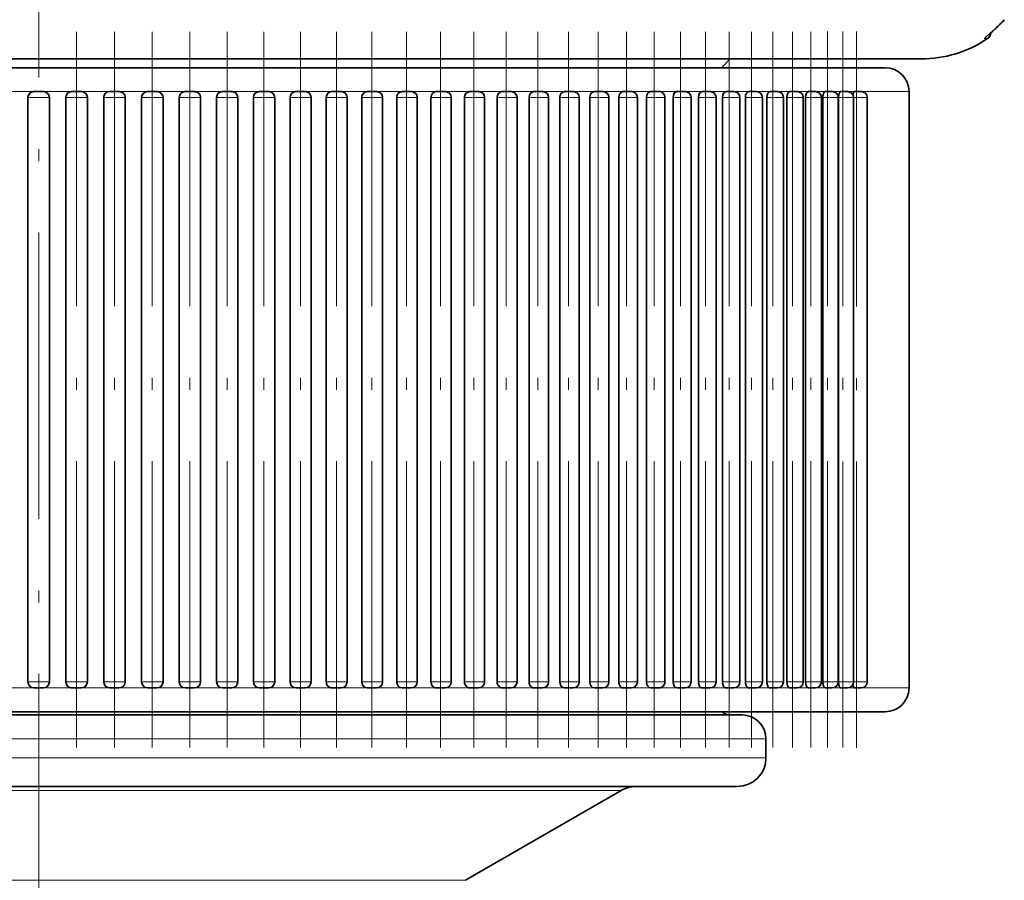
# Model space of a CAD drawing. Extents: x 0 to 596, y 0 to 420.
# Drawn here: x 440 to 482, y 136 to 172 of the extents above; entities that cross this region are included whole.
import ezdxf

# ---------------------------------------------------------------- set-up
doc = ezdxf.new("R2010")
doc.units = 0
doc.linetypes.add('DASHDOT', pattern=[18.5, 12, -3, 0.5, -3])
doc.layers.get('0').update_dxf_attribs({"lineweight": 13})

# ---------------------------------------------------------------- blocks, each defined once
blk = doc.blocks.new('BLOCK264')
at = {"color": 7, "lineweight": 13, "ltscale": 0.0034}
blk.add_line((39.794, -121.686), (39.658, -121.686), dxfattribs=at)
at = {"color": 7, "lineweight": 35}
for p, q in [((17.739, -122.54), (-37, -122.54)), ((35.5, -122.906), (-17.02, -122.906)), ((-0.45, -124.156), (-0.45, -148.656)), ((0.45, -124.156), (0.45, -148.656)), ((1.142, -124.156), (1.142, -148.656)), ((2.042, -124.156), (2.042, -148.656)), ((2.733, -124.156), (2.733, -148.656)), ((3.631, -124.156), (3.631, -148.656)), ((4.318, -124.156), (4.318, -148.656)), ((5.214, -124.156), (5.214, -148.656)), ((5.895, -124.156), (5.895, -148.656)), ((6.788, -124.156), (6.788, -148.656)), ((7.46, -124.156), (7.46, -148.656)), ((8.35, -124.156), (8.35, -148.656)), ((9.012, -124.156), (9.012, -148.656)), ((9.897, -124.156), (9.897, -148.656)), ((10.546, -124.156), (10.546, -148.656)), ((11.426, -124.156), (11.426, -148.656)), ((12.06, -124.156), (12.06, -148.656)), ((12.934, -124.156), (12.934, -148.656)), ((13.551, -124.156), (13.551, -148.656)), ((14.418, -124.156), (14.418, -148.656)), ((15.017, -124.156), (15.017, -148.656)), ((15.876, -124.156), (15.876, -148.656)), ((16.453, -124.156), (16.453, -148.656)), ((17.304, -124.156), (17.304, -148.656)), ((17.859, -124.156), (17.859, -148.656)), ((18.7, -124.156), (18.7, -148.656)), ((19.23, -124.156), (19.23, -148.656)), ((20.061, -124.156), (20.061, -148.656)), ((20.565, -124.156), (20.565, -148.656)), ((21.386, -124.156), (21.386, -148.656)), ((21.861, -124.156), (21.861, -148.656)), ((22.67, -124.156), (22.67, -148.656)), ((23.115, -124.156), (23.115, -148.656)), ((23.912, -124.156), (23.912, -148.656)), ((24.325, -124.156), (24.325, -148.656)), ((25.109, -124.156), (25.109, -148.656)), ((25.489, -124.156), (25.489, -148.656)), ((26.259, -124.156), (26.259, -148.656)), ((26.605, -124.156), (26.605, -148.656)), ((27.361, -124.156), (27.361, -148.656)), ((27.669, -124.156), (27.669, -148.656)), ((28.411, -124.156), (28.411, -148.656)), ((28.681, -124.156), (28.681, -148.656)), ((29.407, -124.156), (29.407, -148.656)), ((29.639, -124.156), (29.639, -148.656)), ((30.349, -124.156), (30.349, -148.656)), ((30.54, -124.156), (30.54, -148.656)), ((31.234, -124.156), (31.234, -148.656)), ((31.383, -124.156), (31.383, -148.656)), ((32.06, -124.156), (32.06, -148.656)), ((32.166, -124.156), (32.166, -148.656)), ((32.826, -124.156), (32.826, -148.656)), ((32.888, -124.156), (32.888, -148.656)), ((33.53, -124.156), (33.53, -148.656)), ((33.547, -124.156), (33.547, -148.656)), ((34.172, -124.156), (34.172, -148.656)), ((34.749, -124.156), (34.749, -148.656)), ((36.5, -123.906), (36.5, -148.906)), ((14.143, -150.04), (-29.5, -150.04)), ((35.5, -149.906), (-17.02, -149.906)), ((14.047, -153.04), (-29.3, -153.04))]:
    blk.add_line(p, q, dxfattribs=at)
at = {"color": 7, "lineweight": 35, "ltscale": 0.481531}
blk.add_line((37, -122.54), (17.739, -122.54), dxfattribs=at)
at = {"color": 7, "lineweight": 35, "ltscale": 0.012925}
blk.add_line((28.634, -122.906), (29, -122.54), dxfattribs=at)
at = {"color": 7, "lineweight": 13, "ltscale": 0.029744}
for p, q in [((-0.203, -123.906), (-1.392, -123.906)), ((-0.203, -148.906), (-1.392, -148.906))]:
    blk.add_line(p, q, dxfattribs=at)
at = {"color": 7, "lineweight": 13, "ltscale": 0.0225}
for p, q in [((-0.45, -124.156), (0.45, -124.156)), ((-0.45, -148.656), (0.45, -148.656))]:
    blk.add_line(p, q, dxfattribs=at)
at = {"color": 7, "lineweight": 35, "ltscale": 0.01}
for p, q in [((-0.2, -123.906), (0.2, -123.906)), ((-0.2, -148.906), (0.2, -148.906))]:
    blk.add_line(p, q, dxfattribs=at)
at = {"color": 7, "lineweight": 13, "ltscale": 0.029807}
for p, q in [((1.392, -123.906), (0.2, -123.906)), ((1.392, -148.906), (0.2, -148.906))]:
    blk.add_line(p, q, dxfattribs=at)
at = {"color": 7, "lineweight": 13, "ltscale": 0.022492}
for p, q in [((1.142, -124.156), (2.042, -124.156)), ((1.142, -148.656), (2.042, -148.656))]:
    blk.add_line(p, q, dxfattribs=at)
at = {"color": 7, "lineweight": 35, "ltscale": 0.009996}
for p, q in [((1.392, -123.906), (1.792, -123.906)), ((1.392, -148.906), (1.792, -148.906))]:
    blk.add_line(p, q, dxfattribs=at)
at = {"color": 7, "lineweight": 13, "ltscale": 0.029745}
blk.add_line((2.982, -123.906), (1.792, -123.906), dxfattribs=at)
at = {"color": 7, "lineweight": 13, "ltscale": 0.022463}
for p, q in [((2.733, -124.156), (3.631, -124.156)), ((2.733, -148.656), (3.631, -148.656))]:
    blk.add_line(p, q, dxfattribs=at)
at = {"color": 7, "lineweight": 35, "ltscale": 0.009984}
for p, q in [((2.982, -123.906), (3.381, -123.906)), ((2.982, -148.906), (3.381, -148.906))]:
    blk.add_line(p, q, dxfattribs=at)
at = {"color": 7, "lineweight": 13, "ltscale": 0.029542}
blk.add_line((4.563, -123.906), (3.381, -123.906), dxfattribs=at)
at = {"color": 7, "lineweight": 13, "ltscale": 0.022413}
for p, q in [((4.318, -124.156), (5.214, -124.156)), ((4.318, -148.656), (5.214, -148.656))]:
    blk.add_line(p, q, dxfattribs=at)
at = {"color": 7, "lineweight": 35, "ltscale": 0.009961}
for p, q in [((4.566, -123.906), (4.964, -123.906)), ((4.566, -148.906), (4.964, -148.906))]:
    blk.add_line(p, q, dxfattribs=at)
at = {"color": 7, "lineweight": 13, "ltscale": 0.029467}
for p, q in [((6.141, -123.906), (4.962, -123.906)), ((6.141, -148.906), (4.962, -148.906))]:
    blk.add_line(p, q, dxfattribs=at)
at = {"color": 7, "lineweight": 13, "ltscale": 0.022341}
for p, q in [((5.895, -124.156), (6.788, -124.156)), ((5.895, -148.656), (6.788, -148.656))]:
    blk.add_line(p, q, dxfattribs=at)
at = {"color": 7, "lineweight": 35, "ltscale": 0.009929}
for p, q in [((6.141, -123.906), (6.538, -123.906)), ((6.141, -148.906), (6.538, -148.906))]:
    blk.add_line(p, q, dxfattribs=at)
at = {"color": 7, "lineweight": 13, "ltscale": 0.029151}
for p, q in [((7.705, -123.906), (6.539, -123.906)), ((7.705, -148.906), (6.539, -148.906))]:
    blk.add_line(p, q, dxfattribs=at)
at = {"color": 7, "lineweight": 13, "ltscale": 0.022248}
for p, q in [((7.46, -124.156), (8.35, -124.156)), ((7.46, -148.656), (8.35, -148.656))]:
    blk.add_line(p, q, dxfattribs=at)
at = {"color": 7, "lineweight": 35, "ltscale": 0.009888}
for p, q in [((7.705, -123.906), (8.1, -123.906)), ((7.705, -148.906), (8.1, -148.906))]:
    blk.add_line(p, q, dxfattribs=at)
at = {"color": 7, "lineweight": 13, "ltscale": 0.02896}
for p, q in [((9.254, -123.906), (8.095, -123.906)), ((9.254, -148.906), (8.095, -148.906))]:
    blk.add_line(p, q, dxfattribs=at)
at = {"color": 7, "lineweight": 13, "ltscale": 0.022134}
for p, q in [((9.012, -124.156), (9.897, -124.156)), ((9.012, -148.656), (9.897, -148.656))]:
    blk.add_line(p, q, dxfattribs=at)
at = {"color": 7, "lineweight": 35, "ltscale": 0.009838}
for p, q in [((9.253, -123.906), (9.647, -123.906)), ((9.253, -148.906), (9.647, -148.906))]:
    blk.add_line(p, q, dxfattribs=at)
at = {"color": 7, "lineweight": 13, "ltscale": 0.02849}
for p, q in [((10.785, -123.906), (9.645, -123.906)), ((10.785, -148.906), (9.645, -148.906))]:
    blk.add_line(p, q, dxfattribs=at)
at = {"color": 7, "lineweight": 13, "ltscale": 0.022}
for p, q in [((10.546, -124.156), (11.426, -124.156)), ((10.546, -148.656), (11.426, -148.656))]:
    blk.add_line(p, q, dxfattribs=at)
at = {"color": 7, "lineweight": 35, "ltscale": 0.009778}
for p, q in [((10.785, -123.906), (11.176, -123.906)), ((10.785, -148.906), (11.176, -148.906))]:
    blk.add_line(p, q, dxfattribs=at)
at = {"color": 7, "lineweight": 13, "ltscale": 0.027991}
blk.add_line((12.296, -123.906), (11.176, -123.906), dxfattribs=at)
at = {"color": 7, "lineweight": 13, "ltscale": 0.021845}
for p, q in [((12.06, -124.156), (12.934, -124.156)), ((12.06, -148.656), (12.934, -148.656))]:
    blk.add_line(p, q, dxfattribs=at)
at = {"color": 7, "lineweight": 35, "ltscale": 0.009709}
for p, q in [((12.295, -123.906), (12.684, -123.906)), ((12.295, -148.906), (12.684, -148.906))]:
    blk.add_line(p, q, dxfattribs=at)
at = {"color": 7, "lineweight": 13, "ltscale": 0.02741}
blk.add_line((13.78, -123.906), (12.684, -123.906), dxfattribs=at)
at = {"color": 7, "lineweight": 13, "ltscale": 0.02167}
for p, q in [((13.551, -124.156), (14.418, -124.156)), ((13.551, -148.656), (14.418, -148.656))]:
    blk.add_line(p, q, dxfattribs=at)
at = {"color": 7, "lineweight": 13, "ltscale": 6.5e-05}
for p, q in [((13.783, -123.906), (13.78, -123.906)), ((13.783, -148.906), (13.78, -148.906))]:
    blk.add_line(p, q, dxfattribs=at)
at = {"color": 7, "lineweight": 35, "ltscale": 6.5e-05}
for p, q in [((13.783, -123.906), (13.78, -123.906)), ((13.78, -148.906), (13.783, -148.906))]:
    blk.add_line(p, q, dxfattribs=at)
at = {"color": 7, "lineweight": 35, "ltscale": 0.009631}
for p, q in [((13.783, -123.906), (14.168, -123.906)), ((13.783, -148.906), (14.168, -148.906))]:
    blk.add_line(p, q, dxfattribs=at)
at = {"color": 7, "lineweight": 13, "ltscale": 0.026782}
for p, q in [((15.241, -123.906), (14.17, -123.906)), ((15.241, -148.906), (14.17, -148.906))]:
    blk.add_line(p, q, dxfattribs=at)
at = {"color": 7, "lineweight": 13, "ltscale": 0.021475}
for p, q in [((15.017, -124.156), (15.876, -124.156)), ((15.017, -148.656), (15.876, -148.656))]:
    blk.add_line(p, q, dxfattribs=at)
at = {"color": 7, "lineweight": 13, "ltscale": 6.9e-05}
for p, q in [((15.244, -123.906), (15.241, -123.906)), ((15.244, -148.906), (15.241, -148.906))]:
    blk.add_line(p, q, dxfattribs=at)
at = {"color": 7, "lineweight": 35, "ltscale": 6.9e-05}
for p, q in [((15.244, -123.906), (15.241, -123.906)), ((15.241, -148.906), (15.244, -148.906))]:
    blk.add_line(p, q, dxfattribs=at)
at = {"color": 7, "lineweight": 35, "ltscale": 0.009544}
for p, q in [((15.244, -123.906), (15.626, -123.906)), ((15.244, -148.906), (15.626, -148.906))]:
    blk.add_line(p, q, dxfattribs=at)
at = {"color": 7, "lineweight": 13, "ltscale": 0.026198}
blk.add_line((16.676, -123.906), (15.628, -123.906), dxfattribs=at)
at = {"color": 7, "lineweight": 13, "ltscale": 0.021261}
for p, q in [((16.453, -124.156), (17.304, -124.156)), ((16.453, -148.656), (17.304, -148.656))]:
    blk.add_line(p, q, dxfattribs=at)
at = {"color": 7, "lineweight": 35, "ltscale": 0.009449}
for p, q in [((16.676, -123.906), (17.054, -123.906)), ((16.676, -148.906), (17.054, -148.906))]:
    blk.add_line(p, q, dxfattribs=at)
at = {"color": 7, "lineweight": 13, "ltscale": 0.025512}
blk.add_line((18.077, -123.906), (17.056, -123.906), dxfattribs=at)
at = {"color": 7, "lineweight": 13, "ltscale": 0.021027}
for p, q in [((17.859, -124.156), (18.7, -124.156)), ((17.859, -148.656), (18.7, -148.656))]:
    blk.add_line(p, q, dxfattribs=at)
at = {"color": 7, "lineweight": 35, "ltscale": 0.009345}
for p, q in [((18.076, -123.906), (18.45, -123.906)), ((18.076, -148.906), (18.45, -148.906))]:
    blk.add_line(p, q, dxfattribs=at)
at = {"color": 7, "lineweight": 13, "ltscale": 0.0248}
blk.add_line((19.442, -123.906), (18.45, -123.906), dxfattribs=at)
at = {"color": 7, "lineweight": 13, "ltscale": 0.020775}
for p, q in [((19.23, -124.156), (20.061, -124.156)), ((19.23, -148.656), (20.061, -148.656))]:
    blk.add_line(p, q, dxfattribs=at)
at = {"color": 7, "lineweight": 35, "ltscale": 0.009233}
for p, q in [((19.442, -123.906), (19.811, -123.906)), ((19.442, -148.906), (19.811, -148.906))]:
    blk.add_line(p, q, dxfattribs=at)
at = {"color": 7, "lineweight": 13, "ltscale": 0.023867}
blk.add_line((20.771, -123.906), (19.817, -123.906), dxfattribs=at)
at = {"color": 7, "lineweight": 13, "ltscale": 0.020505}
for p, q in [((20.565, -124.156), (21.386, -124.156)), ((20.565, -148.656), (21.386, -148.656))]:
    blk.add_line(p, q, dxfattribs=at)
at = {"color": 7, "lineweight": 35, "ltscale": 0.009113}
for p, q in [((20.771, -123.906), (21.136, -123.906)), ((20.771, -148.906), (21.136, -148.906))]:
    blk.add_line(p, q, dxfattribs=at)
at = {"color": 7, "lineweight": 13, "ltscale": 0.023065}
blk.add_line((22.059, -123.906), (21.136, -123.906), dxfattribs=at)
at = {"color": 7, "lineweight": 13, "ltscale": 0.020217}
for p, q in [((21.861, -124.156), (22.67, -124.156)), ((21.861, -148.656), (22.67, -148.656))]:
    blk.add_line(p, q, dxfattribs=at)
at = {"color": 7, "lineweight": 35, "ltscale": 0.008985}
for p, q in [((22.06, -123.906), (22.42, -123.906)), ((22.06, -148.906), (22.42, -148.906))]:
    blk.add_line(p, q, dxfattribs=at)
at = {"color": 7, "lineweight": 13, "ltscale": 0.022026}
for p, q in [((23.306, -123.906), (22.425, -123.906)), ((23.306, -148.906), (22.425, -148.906))]:
    blk.add_line(p, q, dxfattribs=at)
at = {"color": 7, "lineweight": 13, "ltscale": 0.019912}
for p, q in [((23.115, -124.156), (23.912, -124.156)), ((23.115, -148.656), (23.912, -148.656))]:
    blk.add_line(p, q, dxfattribs=at)
at = {"color": 7, "lineweight": 35, "ltscale": 5.9e-05}
for p, q in [((23.308, -123.906), (23.305, -123.906)), ((23.305, -148.906), (23.308, -148.906))]:
    blk.add_line(p, q, dxfattribs=at)
at = {"color": 7, "lineweight": 13, "ltscale": 5.9e-05}
for p, q in [((23.308, -123.906), (23.306, -123.906)), ((23.308, -148.906), (23.306, -148.906))]:
    blk.add_line(p, q, dxfattribs=at)
at = {"color": 7, "lineweight": 35, "ltscale": 0.00885}
for p, q in [((23.308, -123.906), (23.662, -123.906)), ((23.308, -148.906), (23.662, -148.906))]:
    blk.add_line(p, q, dxfattribs=at)
at = {"color": 7, "lineweight": 13, "ltscale": 0.021214}
blk.add_line((24.511, -123.906), (23.663, -123.906), dxfattribs=at)
at = {"color": 7, "lineweight": 13, "ltscale": 0.019591}
for p, q in [((24.325, -124.156), (25.109, -124.156)), ((24.325, -148.656), (25.109, -148.656))]:
    blk.add_line(p, q, dxfattribs=at)
at = {"color": 7, "lineweight": 35, "ltscale": 0.008707}
for p, q in [((24.511, -123.906), (24.859, -123.906)), ((24.511, -148.906), (24.859, -148.906))]:
    blk.add_line(p, q, dxfattribs=at)
at = {"color": 7, "lineweight": 13, "ltscale": 0.020134}
blk.add_line((25.665, -123.906), (24.86, -123.906), dxfattribs=at)
at = {"color": 7, "lineweight": 13, "ltscale": 0.019254}
for p, q in [((25.489, -124.156), (26.259, -124.156)), ((25.489, -148.656), (26.259, -148.656))]:
    blk.add_line(p, q, dxfattribs=at)
at = {"color": 7, "lineweight": 35, "ltscale": 0.008557}
for p, q in [((25.667, -123.906), (26.009, -123.906)), ((25.667, -148.906), (26.009, -148.906))]:
    blk.add_line(p, q, dxfattribs=at)
at = {"color": 7, "lineweight": 13, "ltscale": 0.01907}
blk.add_line((26.773, -123.906), (26.011, -123.906), dxfattribs=at)
at = {"color": 7, "lineweight": 13, "ltscale": 0.018901}
for p, q in [((26.605, -124.156), (27.361, -124.156)), ((26.605, -148.656), (27.361, -148.656))]:
    blk.add_line(p, q, dxfattribs=at)
at = {"color": 7, "lineweight": 35, "ltscale": 0.008401}
for p, q in [((26.775, -123.906), (27.111, -123.906)), ((26.775, -148.906), (27.111, -148.906))]:
    blk.add_line(p, q, dxfattribs=at)
at = {"color": 7, "lineweight": 13, "ltscale": 0.017946}
blk.add_line((27.832, -123.906), (27.114, -123.906), dxfattribs=at)
at = {"color": 7, "lineweight": 13, "ltscale": 0.018534}
for p, q in [((27.669, -124.156), (28.411, -124.156)), ((27.669, -148.656), (28.411, -148.656))]:
    blk.add_line(p, q, dxfattribs=at)
at = {"color": 7, "lineweight": 35, "ltscale": 0.008237}
for p, q in [((27.831, -123.906), (28.161, -123.906)), ((27.831, -148.906), (28.161, -148.906))]:
    blk.add_line(p, q, dxfattribs=at)
at = {"color": 7, "lineweight": 13, "ltscale": 0.01684}
blk.add_line((28.835, -123.906), (28.162, -123.906), dxfattribs=at)
at = {"color": 7, "lineweight": 13, "ltscale": 0.018153}
for p, q in [((28.681, -124.156), (29.407, -124.156)), ((28.681, -148.656), (29.407, -148.656))]:
    blk.add_line(p, q, dxfattribs=at)
at = {"color": 7, "lineweight": 35, "ltscale": 0.008068}
for p, q in [((28.835, -123.906), (29.157, -123.906)), ((28.835, -148.906), (29.157, -148.906))]:
    blk.add_line(p, q, dxfattribs=at)
at = {"color": 7, "lineweight": 13, "ltscale": 0.015638}
for p, q in [((29.784, -123.906), (29.158, -123.906)), ((29.784, -148.906), (29.158, -148.906))]:
    blk.add_line(p, q, dxfattribs=at)
at = {"color": 7, "lineweight": 13, "ltscale": 0.017759}
for p, q in [((29.639, -124.156), (30.349, -124.156)), ((29.639, -148.656), (30.349, -148.656))]:
    blk.add_line(p, q, dxfattribs=at)
at = {"color": 7, "lineweight": 35, "ltscale": 0.007893}
for p, q in [((29.783, -123.906), (30.099, -123.906)), ((29.783, -148.906), (30.099, -148.906))]:
    blk.add_line(p, q, dxfattribs=at)
at = {"color": 7, "lineweight": 13, "ltscale": 0.01442}
blk.add_line((30.676, -123.906), (30.099, -123.906), dxfattribs=at)
at = {"color": 7, "lineweight": 13, "ltscale": 0.017353}
for p, q in [((30.54, -124.156), (31.234, -124.156)), ((30.54, -148.656), (31.234, -148.656))]:
    blk.add_line(p, q, dxfattribs=at)
at = {"color": 7, "lineweight": 35, "ltscale": 0.007712}
for p, q in [((30.675, -123.906), (30.984, -123.906)), ((30.675, -148.906), (30.984, -148.906))]:
    blk.add_line(p, q, dxfattribs=at)
at = {"color": 7, "lineweight": 13, "ltscale": 0.013142}
blk.add_line((31.509, -123.906), (30.984, -123.906), dxfattribs=at)
at = {"color": 7, "lineweight": 13, "ltscale": 0.016935}
for p, q in [((31.383, -124.156), (32.06, -124.156)), ((31.383, -148.656), (32.06, -148.656))]:
    blk.add_line(p, q, dxfattribs=at)
at = {"color": 7, "lineweight": 35, "ltscale": 0.007527}
for p, q in [((31.509, -123.906), (31.81, -123.906)), ((31.509, -148.906), (31.81, -148.906))]:
    blk.add_line(p, q, dxfattribs=at)
at = {"color": 7, "lineweight": 13, "ltscale": 0.011811}
for p, q in [((32.283, -123.906), (31.811, -123.906)), ((32.283, -148.906), (31.811, -148.906))]:
    blk.add_line(p, q, dxfattribs=at)
at = {"color": 7, "lineweight": 13, "ltscale": 0.016506}
for p, q in [((32.166, -124.156), (32.826, -124.156)), ((32.166, -148.656), (32.826, -148.656))]:
    blk.add_line(p, q, dxfattribs=at)
at = {"color": 7, "lineweight": 35, "ltscale": 0.007336}
for p, q in [((32.282, -123.906), (32.576, -123.906)), ((32.282, -148.906), (32.576, -148.906))]:
    blk.add_line(p, q, dxfattribs=at)
at = {"color": 7, "lineweight": 13, "ltscale": 0.010439}
for p, q in [((32.995, -123.906), (32.578, -123.906)), ((32.995, -148.906), (32.578, -148.906))]:
    blk.add_line(p, q, dxfattribs=at)
at = {"color": 7, "lineweight": 13, "ltscale": 0.016067}
for p, q in [((32.888, -124.156), (33.53, -124.156)), ((32.888, -148.656), (33.53, -148.656))]:
    blk.add_line(p, q, dxfattribs=at)
at = {"color": 7, "lineweight": 35, "ltscale": 0.007141}
for p, q in [((32.995, -123.906), (33.28, -123.906)), ((32.995, -148.906), (33.28, -148.906))]:
    blk.add_line(p, q, dxfattribs=at)
at = {"color": 7, "lineweight": 13, "ltscale": 0.009096}
blk.add_line((33.645, -123.906), (33.281, -123.906), dxfattribs=at)
at = {"color": 7, "lineweight": 13, "ltscale": 0.015619}
for p, q in [((33.547, -124.156), (34.172, -124.156)), ((33.547, -148.656), (34.172, -148.656))]:
    blk.add_line(p, q, dxfattribs=at)
at = {"color": 7, "lineweight": 35, "ltscale": 0.006942}
for p, q in [((33.644, -123.906), (33.922, -123.906)), ((33.644, -148.906), (33.922, -148.906))]:
    blk.add_line(p, q, dxfattribs=at)
at = {"color": 7, "lineweight": 13, "ltscale": 0.007707}
blk.add_line((34.23, -123.906), (33.922, -123.906), dxfattribs=at)
at = {"color": 7, "lineweight": 13, "ltscale": 0.014442}
for p, q in [((34.171, -124.156), (34.749, -124.156)), ((34.171, -148.656), (34.749, -148.656))]:
    blk.add_line(p, q, dxfattribs=at)
at = {"color": 7, "lineweight": 35, "ltscale": 0.006739}
for p, q in [((34.229, -123.906), (34.499, -123.906)), ((34.229, -148.906), (34.499, -148.906))]:
    blk.add_line(p, q, dxfattribs=at)
at = {"color": 7, "lineweight": 13, "ltscale": 0.049823}
blk.add_line((36.5, -123.906), (34.507, -123.906), dxfattribs=at)
at = {"color": 7, "lineweight": 13, "ltscale": 0.02975}
blk.add_line((2.982, -148.906), (1.792, -148.906), dxfattribs=at)
at = {"color": 7, "lineweight": 13, "ltscale": 0.029563}
blk.add_line((4.563, -148.906), (3.38, -148.906), dxfattribs=at)
at = {"color": 7, "lineweight": 13, "ltscale": 0.028232}
blk.add_line((12.296, -148.906), (11.166, -148.906), dxfattribs=at)
at = {"color": 7, "lineweight": 13, "ltscale": 0.027722}
blk.add_line((13.78, -148.906), (12.671, -148.906), dxfattribs=at)
at = {"color": 7, "lineweight": 13, "ltscale": 0.026199}
blk.add_line((16.676, -148.906), (15.628, -148.906), dxfattribs=at)
at = {"color": 7, "lineweight": 13, "ltscale": 0.025513}
blk.add_line((18.077, -148.906), (17.056, -148.906), dxfattribs=at)
at = {"color": 7, "lineweight": 13, "ltscale": 0.025488}
blk.add_line((19.442, -148.906), (18.423, -148.906), dxfattribs=at)
at = {"color": 7, "lineweight": 13, "ltscale": 0.023868}
blk.add_line((20.771, -148.906), (19.817, -148.906), dxfattribs=at)
at = {"color": 7, "lineweight": 13, "ltscale": 0.023993}
blk.add_line((22.059, -148.906), (21.099, -148.906), dxfattribs=at)
at = {"color": 7, "lineweight": 35, "ltscale": 9.7e-05}
blk.add_line((22.382, -148.906), (22.378, -148.906), dxfattribs=at)
at = {"color": 7, "lineweight": 13, "ltscale": 0.022415}
blk.add_line((24.511, -148.906), (23.615, -148.906), dxfattribs=at)
at = {"color": 7, "lineweight": 13, "ltscale": 0.021483}
blk.add_line((25.665, -148.906), (24.806, -148.906), dxfattribs=at)
at = {"color": 7, "lineweight": 13, "ltscale": 0.020574}
blk.add_line((26.773, -148.906), (25.95, -148.906), dxfattribs=at)
at = {"color": 7, "lineweight": 35, "ltscale": 4.2e-05}
blk.add_line((27.047, -148.906), (27.045, -148.906), dxfattribs=at)
at = {"color": 7, "lineweight": 13, "ltscale": 0.017948}
blk.add_line((27.832, -148.906), (27.114, -148.906), dxfattribs=at)
at = {"color": 7, "lineweight": 13, "ltscale": 0.018661}
blk.add_line((28.835, -148.906), (28.089, -148.906), dxfattribs=at)
at = {"color": 7, "lineweight": 13, "ltscale": 0.016564}
blk.add_line((30.676, -148.906), (30.013, -148.906), dxfattribs=at)
at = {"color": 7, "lineweight": 13, "ltscale": 0.015467}
blk.add_line((31.509, -148.906), (30.891, -148.906), dxfattribs=at)
at = {"color": 7, "lineweight": 13, "ltscale": 0.009097}
blk.add_line((33.645, -148.906), (33.281, -148.906), dxfattribs=at)
at = {"color": 7, "lineweight": 13, "ltscale": 0.010806}
blk.add_line((34.23, -148.906), (33.798, -148.906), dxfattribs=at)
at = {"color": 7, "lineweight": 13, "ltscale": 0.053333}
blk.add_line((36.5, -148.906), (34.367, -148.906), dxfattribs=at)
at = {"color": 7, "lineweight": 35, "ltscale": 0.383924}
blk.add_line((29.5, -150.04), (14.143, -150.04), dxfattribs=at)
at = {"color": 7, "lineweight": 35, "ltscale": 0.035708}
blk.add_line((18.348, -149.906), (16.92, -149.906), dxfattribs=at)
at = {"color": 7, "lineweight": 35, "ltscale": 0.010048}
blk.add_line((18.348, -149.906), (18.75, -149.906), dxfattribs=at)
at = {"color": 7, "lineweight": 35, "ltscale": 0.064726}
blk.add_line((27.228, -149.906), (29.817, -149.906), dxfattribs=at)
at = {"color": 7, "lineweight": 35, "ltscale": 0.043304}
blk.add_line((31.549, -149.906), (29.817, -149.906), dxfattribs=at)
at = {"color": 7, "lineweight": 13}
for p, q in [((14.622, -151.04), (-30.5, -151.04)), ((14.622, -151.84), (-30.5, -151.84)), ((11.711, -153.201), (-24.427, -153.201)), ((8.582, -156.969), (-17.9, -156.969))]:
    blk.add_line(p, q, dxfattribs=at)
at = {"color": 7, "lineweight": 13, "ltscale": 0.396938}
for p, q in [((30.5, -151.04), (14.622, -151.04)), ((30.5, -151.84), (14.622, -151.84))]:
    blk.add_line(p, q, dxfattribs=at)
at = {"color": 7, "lineweight": 35, "ltscale": 0.02}
blk.add_line((30.5, -151.84), (30.5, -151.04), dxfattribs=at)
at = {"color": 7, "lineweight": 35, "ltscale": 0.381321}
blk.add_line((29.3, -153.04), (14.047, -153.04), dxfattribs=at)
at = {"color": 7, "lineweight": 13, "ltscale": 0.317906}
blk.add_line((24.427, -153.201), (11.711, -153.201), dxfattribs=at)
at = {"color": 7, "lineweight": 35, "ltscale": 0.188427}
blk.add_line((17.9, -156.969), (24.427, -153.201), dxfattribs=at)
at = {"color": 7, "lineweight": 13, "ltscale": 0.232957}
blk.add_line((17.9, -156.969), (8.582, -156.969), dxfattribs=at)
at = {"color": 7, "lineweight": 35}
for centre, radius, start, end in [((35.723, -116.546), 6.457, 310.611, 317.6677), ((37, -117.54), 5, 270, 303.9777), ((39.627, -121.438), 0.3, 303.9777, 359), ((35.5, -123.906), 1, 360, 90), ((-0.2, -124.156), 0.25, 90, 180), ((0.2, -124.156), 0.25, 0, 90), ((1.392, -124.156), 0.25, 90.0232, 180.0232), ((1.792, -124.156), 0.25, 0, 90), ((2.982, -124.155), 0.25, 90.1091, 180.1087), ((3.381, -124.156), 0.25, 360, 90), ((4.567, -124.155), 0.249, 90.9487, 180.2526), ((4.964, -124.156), 0.25, 360, 90), ((6.143, -124.154), 0.248, 90.4751, 180.4673), ((6.538, -124.156), 0.25, 360, 90), ((7.708, -124.152), 0.247, 90.7589, 180.7392), ((8.1, -124.156), 0.25, 360, 90), ((9.258, -124.151), 0.246, 91.1137, 181.0719), ((9.647, -124.156), 0.25, 360, 90), ((10.791, -124.149), 0.245, 91.5432, 181.4641), ((11.176, -124.156), 0.25, 0, 90), ((12.684, -124.156), 0.25, 0, 90), ((14.168, -124.156), 0.25, 360, 90), ((15.626, -124.156), 0.25, 0, 90), ((17.054, -124.156), 0.25, 360, 90), ((18.45, -124.156), 0.25, 360, 90), ((19.811, -124.156), 0.25, 0, 90), ((21.136, -124.156), 0.25, 360, 90), ((22.42, -124.156), 0.25, 360, 90), ((23.662, -124.156), 0.25, 0, 90), ((24.859, -124.156), 0.25, 0, 90), ((26.009, -124.156), 0.25, 359.9999, 90.0001), ((27.111, -124.156), 0.25, 0, 90), ((28.161, -124.156), 0.25, 360, 90), ((29.157, -124.156), 0.25, 360, 90), ((30.099, -124.156), 0.25, 0, 90), ((30.984, -124.156), 0.25, 360, 90), ((31.81, -124.156), 0.25, 360, 90), ((32.576, -124.156), 0.25, 360, 90), ((33.28, -124.156), 0.25, 0, 90), ((33.922, -124.156), 0.25, 0, 90), ((34.499, -124.156), 0.25, 0, 90), ((-0.2, -148.656), 0.25, 180, 270), ((0.2, -148.656), 0.25, 270, 360), ((1.392, -148.656), 0.25, 179.9768, 269.9768), ((1.792, -148.656), 0.25, 270, 360), ((2.982, -148.656), 0.25, 179.8913, 269.8909), ((3.381, -148.656), 0.25, 270, 0), ((4.567, -148.657), 0.249, 179.7474, 269.0523), ((4.964, -148.656), 0.25, 270, 0), ((6.143, -148.658), 0.248, 179.5327, 269.525), ((6.538, -148.656), 0.25, 270, 0), ((7.708, -148.659), 0.247, 179.2607, 269.2412), ((8.1, -148.656), 0.25, 270, 0), ((9.258, -148.66), 0.246, 178.928, 268.8865), ((9.647, -148.656), 0.25, 270, 0), ((10.791, -148.662), 0.245, 178.5358, 268.457), ((11.176, -148.656), 0.25, 270, 360), ((12.684, -148.656), 0.25, 270, 360), ((14.168, -148.656), 0.25, 270, 0), ((15.626, -148.656), 0.25, 270, 360), ((17.054, -148.656), 0.25, 270, 0), ((18.45, -148.656), 0.25, 270, 0), ((19.811, -148.656), 0.25, 270, 360), ((21.136, -148.656), 0.25, 270, 0), ((22.42, -148.656), 0.25, 270, 0), ((23.662, -148.656), 0.25, 270, 360), ((24.859, -148.656), 0.25, 270, 360), ((26.009, -148.656), 0.25, 269.9999, 0.0001), ((27.111, -148.656), 0.25, 270, 360), ((28.161, -148.656), 0.25, 270, 0), ((29.157, -148.656), 0.25, 270, 0), ((30.099, -148.656), 0.25, 270, 360), ((30.984, -148.656), 0.25, 270, 0), ((31.81, -148.656), 0.25, 270, 0), ((32.576, -148.656), 0.25, 270, 0), ((33.28, -148.656), 0.25, 270, 360), ((33.922, -148.656), 0.25, 270, 360), ((34.499, -148.656), 0.25, 270, 360), ((35.5, -148.906), 1, 270, 0), ((29, -149.54), 0.5, 226.9799, 270), ((29.5, -151.04), 1, 0, 90), ((29.3, -151.84), 1.2, 270, 360), ((25.027, -154.24), 1.2, 90, 120)]:
    blk.add_arc(centre, radius, start, end, dxfattribs=at)
at = {"color": 7, "lineweight": 13}
blk.add_ellipse((39.491, -121.438), major_axis=(0, -0.3), ratio=0.996582, start_param=0.593022, end_param=0.950955, dxfattribs=at)
at = {"color": 7, "lineweight": 35}
for centre, major_axis, ratio, start_param, end_param in [((4.566, -124.156), (0, -0.25), 0.99223, 3.141593, 3.153567), ((12.295, -124.156), (0, 0.25), 0.941782, 0, 1.570796), ((13.783, -124.156), (0, 0.25), 0.92622, 0.011208, 1.570796), ((15.244, -124.156), (0, 0.25), 0.908895, 0.012077, 1.570796), ((16.676, -124.156), (0, 0.25), 0.889839, 0, 1.570796), ((18.076, -124.156), (0, 0.25), 0.86909, 0, 1.570796), ((19.442, -124.156), (0, 0.25), 0.846686, 0, 1.570796), ((20.771, -124.156), (0, 0.25), 0.822671, 0, 1.570796), ((22.06, -124.156), (0, 0.25), 0.797089, 0.010037, 1.570796), ((22.06, -124.156), (0, -0.25), 0.797089, 3.141593, 3.15163), ((23.308, -124.156), (0, 0.25), 0.769991, 0.012284, 1.570796), ((24.511, -124.156), (0, 0.25), 0.741426, 0, 1.570796), ((25.667, -124.156), (0, 0.25), 0.711451, 0.012064, 1.570796), ((25.667, -124.156), (0, -0.25), 0.711451, 3.141593, 3.153657), ((26.775, -124.156), (0, 0.25), 0.68012, 0.010026, 1.570796), ((26.775, -124.156), (0, -0.25), 0.68012, 3.141593, 3.151619), ((27.831, -124.156), (0, 0.25), 0.647496, 0, 1.570796), ((28.835, -124.156), (0, 0.25), 0.613639, 0, 1.570796), ((29.783, -124.156), (0, 0.25), 0.578613, 0, 1.570796), ((30.675, -124.156), (0, 0.25), 0.542486, 0, 1.570796), ((31.509, -124.156), (0, 0.25), 0.505327, 0, 1.570796), ((32.282, -124.156), (0, 0.25), 0.467206, 0, 1.570796), ((4.566, -148.656), (0, -0.25), 0.992231, 6.271228, 6.283185), ((12.295, -148.656), (0, 0.25), 0.941783, 1.570796, 3.141593), ((13.783, -148.656), (0, 0.25), 0.926221, 1.570796, 3.130385), ((15.244, -148.656), (0, 0.25), 0.908896, 1.570796, 3.129515), ((16.676, -148.656), (0, 0.25), 0.88984, 1.570796, 3.141593), ((18.076, -148.656), (0, 0.25), 0.869091, 1.570796, 3.141593), ((19.442, -148.656), (0, 0.25), 0.846688, 1.570796, 3.141593), ((20.771, -148.656), (0, 0.25), 0.822672, 1.570796, 3.141593), ((22.06, -148.656), (0, 0.25), 0.797091, 1.570796, 3.131577), ((22.06, -148.656), (0, -0.25), 0.797091, 6.27317, 6.283185), ((23.308, -148.656), (0, 0.25), 0.769992, 1.570796, 3.129309), ((24.511, -148.656), (0, 0.25), 0.741428, 1.570796, 3.141593), ((25.667, -148.656), (0, 0.25), 0.711452, 1.570796, 3.129545), ((25.667, -148.656), (0, -0.25), 0.711452, 6.271138, 6.283185), ((26.775, -148.656), (0, 0.25), 0.680122, 1.570796, 3.131588), ((26.775, -148.656), (0, -0.25), 0.680122, 6.273181, 6.283185), ((27.831, -148.656), (0, 0.25), 0.647498, 1.570796, 3.141593), ((28.835, -148.656), (0, 0.25), 0.61364, 1.570796, 3.141593), ((30.675, -148.656), (0, 0.25), 0.542488, 1.570796, 3.141593), ((32.282, -148.656), (0, 0.25), 0.467208, 1.570796, 3.141593), ((32.995, -148.656), (0, 0.25), 0.428197, 1.570796, 3.141593)]:
    blk.add_ellipse(centre, major_axis=major_axis, ratio=ratio, start_param=start_param, end_param=end_param, dxfattribs=at)
at = {"color": 7, "lineweight": 13}
blk.add_open_spline([(40.496, -120.894), (40.402, -120.998), (40.305, -121.099), (40.203, -121.199), (40.038, -121.352), (39.875, -121.492), (39.82, -121.539), (39.73, -121.612), (39.671, -121.664), (39.656, -121.679), (39.652, -121.686), (39.658, -121.686)], degree=5, knots=[0, 0, 0, 0, 0, 0, 1.218125, 1.218125, 1.218125, 1.938194, 1.938194, 1.938194, 2.340403, 2.340403, 2.340403, 2.340403, 2.340403, 2.340403], dxfattribs=at)
at = {"color": 7, "lineweight": 35}
for points, degree, knots in [([(39.713, -121.631), (39.718, -121.627), (39.731, -121.615), (39.755, -121.594), (39.782, -121.571), (39.81, -121.548), (39.837, -121.525), (39.866, -121.501), (39.896, -121.475), (39.927, -121.449), (39.958, -121.421), (39.99, -121.393), (40.022, -121.365), (40.054, -121.336), (40.087, -121.306), (40.119, -121.276), (40.152, -121.246), (40.184, -121.215), (40.216, -121.184), (40.249, -121.153), (40.28, -121.121), (40.312, -121.089), (40.344, -121.057), (40.375, -121.025), (40.406, -120.993), (40.436, -120.96), (40.467, -120.928), (40.487, -120.906), (40.497, -120.895)], 3, [0, 0, 0, 0, 0.019063, 0.054022, 0.093398, 0.126803, 0.162643, 0.200446, 0.239812, 0.280427, 0.322045, 0.364465, 0.407519, 0.451077, 0.495038, 0.539303, 0.583798, 0.628462, 0.673242, 0.718095, 0.762986, 0.80788, 0.852752, 0.897575, 0.942334, 0.987009, 1.031588, 1.076058, 1.076058, 1.076058, 1.076058]), ([(32.995, -123.906), (32.981, -123.906), (32.967, -123.911), (32.954, -123.921), (32.93, -123.951), (32.911, -123.995), (32.903, -124.021), (32.894, -124.063), (32.889, -124.108), (32.888, -124.124), (32.888, -124.14), (32.888, -124.156)], 5, [0, 0, 0, 0, 0, 0, 0.2340011, 0.2340011, 0.2340011, 0.4886417, 0.4886417, 0.4886417, 0.6269396, 0.6269396, 0.6269396, 0.6269396, 0.6269396, 0.6269396]), ([(33.644, -123.906), (33.632, -123.906), (33.619, -123.911), (33.607, -123.921), (33.585, -123.951), (33.568, -123.995), (33.561, -124.021), (33.553, -124.063), (33.548, -124.108), (33.547, -124.124), (33.547, -124.14), (33.547, -124.156)], 5, [0, 0, 0, 0, 0, 0, 0.232426, 0.232426, 0.232426, 0.4863832, 0.4863832, 0.4863832, 0.6249003, 0.6249003, 0.6249003, 0.6249003, 0.6249003, 0.6249003]), ([(34.229, -123.906), (34.219, -123.906), (34.209, -123.91), (34.199, -123.919), (34.181, -123.944), (34.166, -123.981), (34.159, -124.005), (34.154, -124.029), (34.15, -124.053)], 5, [0, 0, 0, 0, 0, 0, 0.2107797, 0.2107797, 0.2107797, 0.4392753, 0.4392753, 0.4392753, 0.4392753, 0.4392753, 0.4392753]), ([(29.639, -148.656), (29.639, -148.679), (29.64, -148.702), (29.644, -148.726), (29.653, -148.77), (29.668, -148.81), (29.677, -148.828), (29.697, -148.86), (29.722, -148.884), (29.735, -148.893), (29.753, -148.902), (29.771, -148.905), (29.775, -148.905), (29.779, -148.906), (29.783, -148.906)], 5, [0, 0, 0, 0, 0, 0, 0.2025505, 0.2025505, 0.2025505, 0.3978036, 0.3978036, 0.3978036, 0.582439, 0.582439, 0.582439, 0.6374142, 0.6374142, 0.6374142, 0.6374142, 0.6374142, 0.6374142]), ([(31.383, -148.656), (31.383, -148.679), (31.384, -148.702), (31.387, -148.726), (31.395, -148.77), (31.408, -148.81), (31.416, -148.828), (31.434, -148.86), (31.455, -148.884), (31.467, -148.893), (31.482, -148.902), (31.498, -148.905), (31.502, -148.905), (31.505, -148.906), (31.509, -148.906)], 5, [0, 0, 0, 0, 0, 0, 0.202445, 0.202445, 0.202445, 0.3966723, 0.3966723, 0.3966723, 0.5788938, 0.5788938, 0.5788938, 0.6325136, 0.6325136, 0.6325136, 0.6325136, 0.6325136, 0.6325136]), ([(33.547, -148.656), (33.547, -148.679), (33.548, -148.702), (33.55, -148.726), (33.556, -148.77), (33.567, -148.81), (33.573, -148.828), (33.586, -148.86), (33.603, -148.884), (33.612, -148.893), (33.624, -148.902), (33.636, -148.905), (33.638, -148.905), (33.641, -148.906), (33.644, -148.906)], 5, [0, 0, 0, 0, 0, 0, 0.2023062, 0.2023062, 0.2023062, 0.3951726, 0.3951726, 0.3951726, 0.5741602, 0.5741602, 0.5741602, 0.6259706, 0.6259706, 0.6259706, 0.6259706, 0.6259706, 0.6259706]), ([(34.15, -148.758), (34.154, -148.783), (34.159, -148.807), (34.166, -148.83), (34.18, -148.868), (34.199, -148.893), (34.209, -148.902), (34.219, -148.906), (34.229, -148.906)], 5, [0, 0, 0, 0, 0, 0, 0.2336079, 0.2336079, 0.2336079, 0.4431281, 0.4431281, 0.4431281, 0.4431281, 0.4431281, 0.4431281])]:
    blk.add_open_spline(points, degree=degree, knots=knots, dxfattribs=at)

msp = doc.modelspace()

# ---------------------------------------------------------------- linework, layer by layer
at = {"color": 7, "linetype": 'DASHDOT', "lineweight": 13}
for p, q in [((441.27948, 77.379877), (441.27948, 230.740015)), ((442.871588, 141.794305), (442.871588, 171.794344)), ((444.460665, 141.794244), (444.460665, 171.794405)), ((446.043686, 141.794168), (446.043686, 171.794481)), ((447.617639, 141.794), (447.617639, 171.794656)), ((449.179526, 141.793802), (449.179526, 171.794847)), ((450.726376, 141.793573), (450.726376, 171.795084)), ((452.255241, 141.793298), (452.255241, 171.795358)), ((453.763215, 141.794321), (453.763215, 171.794328)), ((455.247425, 141.794321), (455.247425, 171.794328)), ((456.705047, 141.794321), (456.705047, 171.794328)), ((458.133305, 141.794321), (458.133305, 171.794328)), ((459.52948, 141.794321), (459.52948, 171.794328)), ((460.890915, 141.794321), (460.890915, 171.794328)), ((462.215019, 141.794321), (462.215019, 171.794328)), ((463.499271, 141.794321), (463.499271, 171.794328)), ((464.741228, 141.794321), (464.741228, 171.794328)), ((465.938522, 141.794321), (465.938522, 171.794328)), ((467.088877, 141.794321), (467.088877, 171.794328)), ((468.190104, 141.794321), (468.190104, 171.794328)), ((469.240103, 141.794321), (469.240103, 171.794328)), ((470.236877, 141.794321), (470.236877, 171.794328)), ((471.17853, 141.793619), (471.17853, 171.794389)), ((472.063269, 141.794321), (472.063269, 171.794328)), ((472.889408, 141.793619), (472.889408, 171.794389)), ((473.655376, 141.794321), (473.655376, 171.794328)), ((474.359715, 141.793161), (474.359715, 171.807085)), ((475.001083, 141.79249), (475.001083, 171.807131)), ((475.578262, 141.782694), (475.578262, 171.806032))]:
    msp.add_line(p, q, dxfattribs=at)

# ---------------------------------------------------------------- block references
at = {"lineweight": 0}
msp.add_blockref('BLOCK264', (441.27948, 293.199991), dxfattribs=at)

doc.saveas('drawing.dxf')
